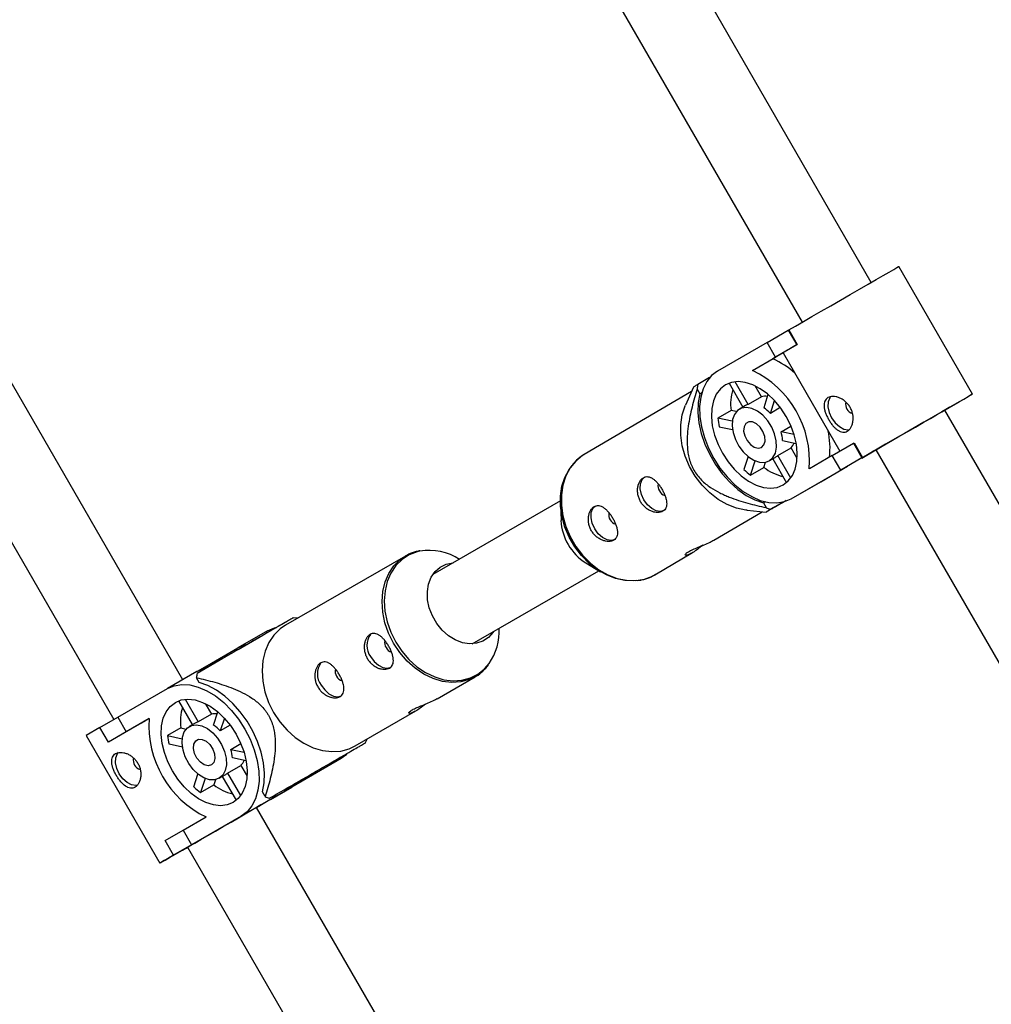
# Model space of a CAD drawing. Units: millimetres. Extents: x -3357 to 3407, y -3430 to 3227.
# Drawn here: x -1638 to -1443, y -1058 to -860 of the extents above; entities that cross this region are included whole.
import ezdxf

# ---------------------------------------------------------------- set-up
doc = ezdxf.new("R2010")
doc.units = ezdxf.units.MM

msp = doc.modelspace()

# ---------------------------------------------------------------- linework, layer by layer
at = {"color": 7, "linetype": 'Continuous', "lineweight": 25}
for p, q in [((-1467.12, -912.91), (-1511.53, -835.98)), ((-1525.39, -843.98), (-1480.98, -920.91)), ((-1605.33, -992.71), (-1679.8, -863.69)), ((-1693.68, -871.64), (-1619.19, -1000.71)), ((-1446.78, -935.35), (-1461.58, -909.72)), ((-1488.05, -924.99), (-1483.77, -922.52)), ((-1483.77, -922.52), (-1483.67, -922.47)), ((-1483.77, -922.52), (-1482.08, -925.47)), ((-1483.67, -922.47), (-1481.97, -925.41)), ((-1488.05, -924.99), (-1497.99, -930.73)), ((-1486.35, -927.94), (-1488.05, -924.99)), ((-1484.82, -927.06), (-1486.91, -928.26)), ((-1482.08, -925.47), (-1486.35, -927.94)), ((-1484.83, -927.06), (-1473.43, -946.8)), ((-1482.08, -925.47), (-1481.97, -925.41)), ((-1490.95, -930.59), (-1486.35, -927.94)), ((-1490.95, -930.59), (-1486.91, -928.26)), ((-1499.57, -932.04), (-1501.97, -933.42)), ((-1495.68, -933.17), (-1492.91, -937.96)), ((-1491.83, -937.42), (-1494.45, -932.88)), ((-1503.2, -934.83), (-1524.77, -947.5)), ((-1502.81, -933.93), (-1504.42, -937.58)), ((-1502.09, -934.33), (-1501.54, -935.27)), ((-1501.54, -935.27), (-1501.15, -935.05)), ((-1489.15, -935.88), (-1490.4, -933.72)), ((-1489.15, -935.88), (-1491.83, -937.42)), ((-1487.86, -935.41), (-1488.72, -938.1)), ((-1487.37, -939.22), (-1486.55, -936.66)), ((-1452.33, -938.55), (-1449.53, -936.94)), ((-1449.63, -937), (-1449.53, -936.94)), ((-1449.53, -936.94), (-1449.53, -936.94)), ((-1495.27, -938.63), (-1497.95, -940.17)), ((-1494.21, -938.86), (-1495.27, -938.63)), ((-1492.39, -937.66), (-1493.59, -938.35)), ((-1485.38, -938.07), (-1487.37, -939.22)), ((-1407.92, -1015.48), (-1452.33, -938.55)), ((-1495.02, -940.8), (-1497.95, -940.17)), ((-1497.65, -941.9), (-1494.98, -942.48)), ((-1485.23, -942.92), (-1483.24, -941.78)), ((-1482.61, -943.49), (-1485.23, -942.92)), ((-1484.93, -944.65), (-1482.18, -945.25)), ((-1485.9, -947.68), (-1483.23, -946.14)), ((-1481.99, -948.3), (-1483.23, -946.14)), ((-1474.95, -947.68), (-1470.68, -945.22)), ((-1466.18, -946.55), (-1471.91, -949.85)), ((-1470.68, -945.22), (-1470.58, -945.16)), ((-1470.68, -945.22), (-1468.98, -948.16)), ((-1470.58, -945.16), (-1468.88, -948.1)), ((-1469.03, -948.19), (-1466.18, -946.55)), ((-1469.03, -948.19), (-1466.18, -946.55)), ((-1466.19, -946.55), (-1421.78, -1023.48)), ((-1491.85, -947.88), (-1492.69, -950.49)), ((-1491.34, -951.61), (-1490.43, -948.75)), ((-1488.67, -950.07), (-1488.34, -949.03)), ((-1487.59, -948.75), (-1486.39, -948.05)), ((-1486.91, -948.35), (-1484.15, -953.15)), ((-1483.28, -952.23), (-1485.9, -947.68)), ((-1474.95, -947.68), (-1479.55, -950.34)), ((-1473.25, -950.63), (-1474.95, -947.68)), ((-1468.98, -948.16), (-1473.25, -950.63)), ((-1469.03, -948.19), (-1469.14, -948.25)), ((-1468.98, -948.16), (-1468.88, -948.1)), ((-1491.34, -951.61), (-1488.67, -950.07)), ((-1483.19, -956.37), (-1473.25, -950.63)), ((-1477.25, -952.94), (-1471.91, -949.85)), ((-1483.19, -956.37), (-1477.25, -952.94)), ((-1529.54, -956.8), (-1555.16, -971.59)), ((-1488.38, -956.98), (-1488.78, -957.21)), ((-1529.53, -957.33), (-1529.41, -960.74)), ((-1498.75, -964.69), (-1489.02, -958.97)), ((-1492.01, -958.69), (-1488.2, -959.05)), ((-1488.78, -957.21), (-1488.24, -958.15)), ((-1487.39, -958.49), (-1484.83, -957.02)), ((-1560.66, -967.87), (-1584.74, -981.75)), ((-1510.58, -971.64), (-1503, -967.19)), ((-1547.25, -985.5), (-1521.82, -970.82)), ((-1524.4, -969.26), (-1521.48, -971.03)), ((-1582.32, -980.36), (-1583.21, -980.27)), ((-1589.26, -983.78), (-1584.06, -980.78)), ((-1588.32, -982.89), (-1594.27, -986.32)), ((-1594.22, -986.64), (-1589.26, -983.78)), ((-1594.22, -986.64), (-1600.7, -990.38)), ((-1599.61, -989.4), (-1594.27, -986.32)), ((-1602.47, -991.4), (-1597.27, -988.4)), ((-1597.27, -988.4), (-1600.7, -990.38)), ((-1602.38, -991), (-1599.61, -989.4)), ((-1599.46, -989.66), (-1599.61, -989.4)), ((-1602.49, -991.06), (-1608.43, -994.5)), ((-1602.05, -993.25), (-1602.59, -992.31)), ((-1554.29, -996.52), (-1546.67, -992.12)), ((-1546.67, -992.12), (-1546.84, -992.22)), ((-1618.38, -1000.24), (-1608.43, -994.5)), ((-1603.36, -1001.73), (-1606.12, -996.93)), ((-1604.89, -996.64), (-1602.27, -1001.19)), ((-1600.85, -997.48), (-1599.6, -999.64)), ((-1621.98, -1002.32), (-1618.38, -1000.24)), ((-1618.38, -1000.24), (-1616.68, -1003.18)), ((-1599.6, -999.64), (-1602.27, -1001.19)), ((-1599.16, -1001.86), (-1598.3, -999.18)), ((-1596.99, -1000.43), (-1597.81, -1002.98)), ((-1570.76, -1006.01), (-1558.55, -998.97)), ((-1621.98, -1002.32), (-1624.73, -1003.91)), ((-1620.28, -1005.26), (-1621.98, -1002.32)), ((-1612.07, -1000.52), (-1616.68, -1003.18)), ((-1605.72, -1002.39), (-1608.39, -1003.94)), ((-1605.72, -1002.39), (-1604.65, -1002.62)), ((-1602.83, -1001.42), (-1604.03, -1002.12)), ((-1595.82, -1001.83), (-1597.81, -1002.98)), ((-1624.73, -1003.91), (-1609.93, -1029.54)), ((-1616.68, -1003.18), (-1620.28, -1005.26)), ((-1608.39, -1003.94), (-1605.46, -1004.57)), ((-1620.18, -1005.2), (-1620.28, -1005.26)), ((-1605.42, -1006.24), (-1608.09, -1005.66)), ((-1595.67, -1006.69), (-1593.68, -1005.54)), ((-1568.71, -1005.44), (-1568.34, -1004.62)), ((-1595.67, -1006.69), (-1593.05, -1007.26)), ((-1572.41, -1007.7), (-1573.53, -1008.53)), ((-1596.35, -1011.45), (-1593.68, -1009.91)), ((-1592.62, -1009.01), (-1595.38, -1008.42)), ((-1593.68, -1009.91), (-1592.43, -1012.07)), ((-1573.53, -1008.53), (-1583.47, -1014.27)), ((-1573.53, -1008.53), (-1579.47, -1011.96)), ((-1603.13, -1014.25), (-1602.3, -1011.65)), ((-1598.04, -1012.51), (-1596.83, -1011.82)), ((-1594.59, -1016.91), (-1597.36, -1012.12)), ((-1596.35, -1011.45), (-1593.73, -1015.99)), ((-1579.47, -1011.96), (-1584.81, -1015.04)), ((-1579.47, -1011.96), (-1578.47, -1011.23)), ((-1600.87, -1012.52), (-1601.79, -1015.37)), ((-1601.79, -1015.37), (-1599.12, -1013.83)), ((-1598.78, -1012.79), (-1599.12, -1013.83)), ((-1587.74, -1016.73), (-1583.47, -1014.27)), ((-1593.03, -1019.78), (-1584.81, -1015.04)), ((-1588.82, -1016.17), (-1589.37, -1015.23)), ((-1587.69, -1016.7), (-1586.68, -1015.97)), ((-1584.81, -1015.04), (-1584.96, -1014.78)), ((-1587.69, -1016.7), (-1593.64, -1020.13)), ((-1587.69, -1016.7), (-1593.03, -1019.78)), ((-1587.74, -1016.73), (-1587.84, -1016.79)), ((-1605.28, -1022.93), (-1600.68, -1020.27)), ((-1593.64, -1020.13), (-1603.58, -1025.87)), ((-1516.05, -1147.39), (-1590.53, -1018.34)), ((-1608.88, -1025.01), (-1605.28, -1022.93)), ((-1605.28, -1022.93), (-1603.58, -1025.87)), ((-1607.18, -1027.95), (-1608.88, -1025.01)), ((-1603.58, -1025.87), (-1607.18, -1027.95)), ((-1607.08, -1027.9), (-1607.18, -1027.95)), ((-1604.39, -1026.34), (-1529.93, -1155.35))]:
    msp.add_line(p, q, dxfattribs=at)
at = {"color": 7, "linetype": 'Continuous', "lineweight": 25, "flags": 128}
for points in [[(-1483.67, -922.47), (-1482.31, -921.68), (-1480.75, -920.78), (-1479.02, -919.78), (-1477.17, -918.71), (-1475.25, -917.6), (-1473.29, -916.47), (-1471.35, -915.35), (-1469.48, -914.27), (-1467.72, -913.26), (-1466.12, -912.33), (-1464.71, -911.52), (-1463.53, -910.84), (-1462.61, -910.31), (-1461.98, -909.94), (-1461.64, -909.75), (-1461.58, -909.72)], [(-1481.97, -925.41), (-1482.8, -925.89), (-1483.5, -926.29), (-1484.05, -926.61), (-1484.46, -926.85), (-1484.72, -927), (-1484.82, -927.06), (-1484.83, -927.06)], [(-1497.99, -930.73), (-1499.17, -931.63), (-1500.15, -932.81), (-1500.89, -934.27), (-1501.37, -935.95), (-1501.59, -937.81), (-1501.54, -939.82), (-1501.22, -941.93), (-1500.63, -944.07), (-1499.8, -946.19), (-1498.75, -948.26), (-1497.49, -950.21), (-1496.06, -951.99), (-1494.5, -953.56), (-1492.84, -954.89), (-1491.13, -955.94), (-1489.4, -956.69), (-1487.7, -957.11), (-1486.08, -957.19), (-1484.56, -956.95), (-1483.19, -956.37)], [(-1484.79, -953.6), (-1483.77, -952.8), (-1482.96, -951.73), (-1482.37, -950.4), (-1482.04, -948.87), (-1481.97, -947.18), (-1482.16, -945.38), (-1482.6, -943.52), (-1483.29, -941.66), (-1484.2, -939.86), (-1485.3, -938.17), (-1486.57, -936.64), (-1487.96, -935.33), (-1489.42, -934.26), (-1490.92, -933.48), (-1492.42, -933), (-1493.85, -932.85), (-1495.19, -933.01), (-1496.39, -933.5), (-1497.41, -934.3), (-1498.23, -935.37), (-1498.81, -936.69), (-1499.14, -938.23), (-1499.22, -939.92), (-1499.03, -941.72), (-1498.58, -943.58), (-1497.89, -945.44), (-1496.98, -947.24), (-1495.88, -948.93), (-1494.62, -950.45), (-1493.23, -951.77), (-1491.76, -952.83), (-1490.26, -953.62), (-1488.77, -954.09), (-1487.33, -954.25), (-1485.99, -954.08), (-1484.79, -953.6)], [(-1501.54, -935.27), (-1501.86, -937.07), (-1501.92, -939.03), (-1501.71, -941.1), (-1501.24, -943.23), (-1500.52, -945.38), (-1499.56, -947.48), (-1498.39, -949.49), (-1497.04, -951.36), (-1495.54, -953.04), (-1493.92, -954.5), (-1492.23, -955.7), (-1490.5, -956.61), (-1488.78, -957.21)], [(-1475.28, -935.84), (-1475.46, -936.07), (-1475.78, -936.9), (-1475.83, -937.92), (-1475.59, -939.04), (-1475.09, -940.14), (-1474.38, -941.13), (-1473.53, -941.89), (-1472.63, -942.36), (-1471.75, -942.5), (-1471.52, -942.47)], [(-1449.63, -937), (-1448.51, -936.35), (-1447.65, -935.85), (-1447.08, -935.52), (-1446.81, -935.36), (-1446.84, -935.38), (-1447.18, -935.58), (-1447.82, -935.95), (-1448.74, -936.48), (-1449.91, -937.16), (-1451.32, -937.97), (-1452.92, -938.89), (-1454.68, -939.91), (-1456.55, -940.99), (-1458.49, -942.11), (-1460.45, -943.24), (-1462.38, -944.35), (-1464.23, -945.42), (-1465.95, -946.41), (-1467.52, -947.32), (-1468.88, -948.1)], [(-1492.01, -958.69), (-1492.29, -958.67), (-1494.17, -958.27), (-1496.04, -957.55), (-1497.85, -956.52), (-1499.55, -955.2), (-1501.1, -953.62), (-1502.46, -951.84), (-1503.59, -949.89), (-1504.47, -947.83), (-1505.07, -945.71), (-1505.37, -943.58), (-1505.37, -941.5), (-1505.07, -939.52), (-1504.47, -937.7), (-1504.42, -937.58)], [(-1487.59, -948.75), (-1486.86, -948.11), (-1486.37, -947.18), (-1486.14, -946.03), (-1486.19, -944.72), (-1486.52, -943.34), (-1487.1, -941.97), (-1487.91, -940.7), (-1488.88, -939.61), (-1489.96, -938.77), (-1491.07, -938.22), (-1492.16, -938.01), (-1493.15, -938.15), (-1493.98, -938.63), (-1494.6, -939.42), (-1494.96, -940.47), (-1495.05, -941.71), (-1494.86, -943.06), (-1494.4, -944.45), (-1493.7, -945.78), (-1492.81, -946.97), (-1491.78, -947.95), (-1490.67, -948.64), (-1489.56, -949.02), (-1488.51, -949.06), (-1487.59, -948.75)], [(-1465.27, -946.02), (-1464.15, -945.37), (-1462.83, -944.61), (-1461.36, -943.76), (-1459.8, -942.87), (-1458.23, -941.96), (-1456.69, -941.07), (-1455.26, -940.24), (-1454, -939.51), (-1452.95, -938.91), (-1452.16, -938.45), (-1451.65, -938.16), (-1451.46, -938.05), (-1451.59, -938.13), (-1452.03, -938.38), (-1452.33, -938.55)], [(-1489.14, -946.06), (-1488.66, -945.56), (-1488.44, -944.78), (-1488.52, -943.84), (-1488.87, -942.86), (-1489.45, -941.97), (-1490.19, -941.3), (-1490.98, -940.93), (-1491.72, -940.91), (-1492.31, -941.25), (-1492.67, -941.9), (-1492.74, -942.77), (-1492.53, -943.75), (-1492.05, -944.7), (-1491.38, -945.49), (-1490.6, -946.03), (-1489.82, -946.22), (-1489.14, -946.06)], [(-1466.18, -946.55), (-1466.65, -946.82), (-1466.99, -947.02), (-1467.03, -947.03), (-1466.74, -946.87), (-1466.14, -946.53), (-1465.27, -946.02)], [(-1514.2, -972.77), (-1514.76, -972.82), (-1516.58, -972.77), (-1518.44, -972.39), (-1520.29, -971.67), (-1522.07, -970.65), (-1523.75, -969.35), (-1525.29, -967.79), (-1526.63, -966.03), (-1527.75, -964.11), (-1528.61, -962.07), (-1529.2, -959.97), (-1529.5, -957.87), (-1529.5, -955.82), (-1529.21, -953.87), (-1528.62, -952.07), (-1527.75, -950.47), (-1527.14, -949.66)], [(-1508.67, -958.71), (-1509.41, -958.93), (-1510.29, -958.8), (-1511.2, -958.33), (-1512.05, -957.57), (-1512.76, -956.59), (-1513.26, -955.49), (-1513.5, -954.37), (-1513.46, -953.35), (-1513.14, -952.52), (-1512.58, -951.96), (-1512.57, -951.96)], [(-1518.54, -964.52), (-1519.29, -964.73), (-1520.16, -964.61), (-1521.07, -964.14), (-1521.92, -963.38), (-1522.63, -962.4), (-1523.13, -961.29), (-1523.37, -960.17), (-1523.33, -959.15), (-1523.02, -958.32), (-1522.45, -957.77), (-1522.44, -957.76)], [(-1542.95, -983.02), (-1543.06, -983.19), (-1543.97, -984.22), (-1545.08, -984.96), (-1546.37, -985.4), (-1547.76, -985.5), (-1549.2, -985.28), (-1550.65, -984.72), (-1552.02, -983.87), (-1553.28, -982.75), (-1554.37, -981.41), (-1555.24, -979.9), (-1555.85, -978.29), (-1556.2, -976.64), (-1556.24, -975.02), (-1556, -973.49), (-1555.47, -972.13), (-1554.69, -970.97), (-1553.67, -970.08), (-1552.46, -969.49), (-1551.12, -969.22), (-1551.04, -969.21)], [(-1584.74, -981.75), (-1585.82, -982.5), (-1587.07, -983.74), (-1588.08, -985.24), (-1588.82, -986.97), (-1589.28, -988.88), (-1589.43, -990.91), (-1589.28, -993.03), (-1588.84, -995.16), (-1588.11, -997.27), (-1587.1, -999.28)], [(-1588.32, -982.89), (-1586.96, -982.31), (-1586.53, -982.21)], [(-1592.48, -985.64), (-1592.9, -985.74), (-1594.27, -986.32)], [(-1567.64, -988.06), (-1566.93, -989.04), (-1566.08, -989.81), (-1565.18, -990.28), (-1564.3, -990.41), (-1563.54, -990.2), (-1563.54, -990.19)], [(-1600.7, -990.38), (-1601.12, -990.49), (-1602.49, -991.06)], [(-1608.43, -994.5), (-1607.07, -993.92), (-1605.55, -993.67), (-1603.93, -993.76), (-1602.23, -994.18), (-1600.5, -994.92), (-1598.79, -995.97), (-1597.13, -997.3), (-1595.57, -998.87), (-1594.14, -1000.66), (-1592.88, -1002.61), (-1591.82, -1004.67), (-1590.99, -1006.8), (-1590.41, -1008.94), (-1590.09, -1011.04), (-1590.04, -1013.05), (-1590.26, -1014.92), (-1590.74, -1016.6), (-1591.48, -1018.05), (-1592.45, -1019.24), (-1593.64, -1020.13)], [(-1589.37, -1015.23), (-1589.03, -1013.44), (-1588.97, -1011.48), (-1589.17, -1009.41), (-1589.63, -1007.28), (-1590.34, -1005.14), (-1591.29, -1003.04), (-1592.45, -1001.02), (-1593.8, -999.15), (-1595.3, -997.46), (-1596.91, -995.99), (-1598.6, -994.78), (-1600.33, -993.86), (-1602.05, -993.25)], [(-1577.56, -993.78), (-1576.85, -994.76), (-1576.01, -995.53), (-1575.1, -996), (-1574.22, -996.13), (-1573.46, -995.92), (-1573.46, -995.92)], [(-1595.24, -1017.36), (-1596.44, -1017.85), (-1597.77, -1018.02), (-1599.21, -1017.86), (-1600.7, -1017.38), (-1602.21, -1016.6), (-1603.67, -1015.53), (-1605.06, -1014.22), (-1606.32, -1012.69), (-1607.43, -1011), (-1608.34, -1009.2), (-1609.03, -1007.35), (-1609.47, -1005.49), (-1609.66, -1003.68), (-1609.59, -1001.99), (-1609.25, -1000.46), (-1608.67, -999.14), (-1607.86, -998.06), (-1606.83, -997.27), (-1605.64, -996.78), (-1604.3, -996.61), (-1602.86, -996.77), (-1601.37, -997.25), (-1599.87, -998.03), (-1598.4, -999.09), (-1597.01, -1000.41), (-1595.75, -1001.93), (-1594.64, -1003.62), (-1593.73, -1005.42), (-1593.05, -1007.28), (-1592.6, -1009.14), (-1592.41, -1010.94), (-1592.48, -1012.64), (-1592.82, -1014.17), (-1593.4, -1015.49), (-1594.22, -1016.57), (-1595.24, -1017.36)], [(-1587.1, -999.28), (-1585.86, -1001.16), (-1584.41, -1002.84), (-1582.78, -1004.3), (-1581.03, -1005.48), (-1579.18, -1006.37), (-1577.31, -1006.93), (-1575.44, -1007.15), (-1573.63, -1007.03), (-1571.93, -1006.57), (-1570.76, -1006.01)], [(-1612.07, -1000.52), (-1613.15, -1001.15), (-1614.5, -1001.92), (-1615.8, -1002.67), (-1617.03, -1003.38), (-1618.18, -1004.05), (-1619.24, -1004.66), (-1620.18, -1005.2)], [(-1598.04, -1012.51), (-1598.95, -1012.82), (-1600, -1012.79), (-1601.11, -1012.41), (-1602.22, -1011.71), (-1603.25, -1010.74), (-1604.15, -1009.55), (-1604.85, -1008.22), (-1605.3, -1006.83), (-1605.5, -1005.47), (-1605.41, -1004.23), (-1605.04, -1003.19), (-1604.43, -1002.4), (-1603.6, -1001.92), (-1602.61, -1001.78), (-1601.52, -1001.99), (-1600.4, -1002.53), (-1599.32, -1003.37), (-1598.35, -1004.47), (-1597.55, -1005.74), (-1596.96, -1007.1), (-1596.64, -1008.49), (-1596.59, -1009.8), (-1596.81, -1010.95), (-1597.31, -1011.87), (-1598.04, -1012.51)], [(-1599.59, -1009.83), (-1600.26, -1009.99), (-1601.04, -1009.79), (-1601.82, -1009.26), (-1602.49, -1008.46), (-1602.97, -1007.51), (-1603.18, -1006.54), (-1603.11, -1005.66), (-1602.75, -1005.01), (-1602.17, -1004.68), (-1601.43, -1004.69), (-1600.63, -1005.06), (-1599.9, -1005.74), (-1599.31, -1006.63), (-1598.96, -1007.61), (-1598.89, -1008.55), (-1599.11, -1009.32), (-1599.59, -1009.83)], [(-1614.43, -1013.93), (-1614.76, -1013.98), (-1615.63, -1013.84), (-1616.54, -1013.37), (-1617.39, -1012.6), (-1618.1, -1011.62), (-1618.59, -1010.52), (-1618.83, -1009.4), (-1618.79, -1008.38), (-1618.47, -1007.55), (-1618.26, -1007.29)], [(-1604.39, -1026.34), (-1604.56, -1026.44), (-1605.07, -1026.73), (-1605.26, -1026.84), (-1605.13, -1026.77), (-1604.69, -1026.51), (-1603.95, -1026.09), (-1602.94, -1025.51), (-1601.72, -1024.8), (-1600.31, -1023.99), (-1598.8, -1023.11), (-1597.22, -1022.2), (-1595.66, -1021.3), (-1594.17, -1020.44), (-1592.81, -1019.66), (-1591.65, -1018.99), (-1590.72, -1018.45), (-1590.07, -1018.08), (-1589.73, -1017.88), (-1589.69, -1017.86), (-1589.98, -1018.03), (-1590.53, -1018.34)], [(-1590.53, -1018.35), (-1589.2, -1017.58), (-1587.84, -1016.79)], [(-1607.08, -1027.9), (-1608.21, -1028.54), (-1609.07, -1029.04), (-1609.64, -1029.37), (-1609.91, -1029.53), (-1609.88, -1029.51), (-1609.54, -1029.31), (-1608.9, -1028.95), (-1607.98, -1028.42), (-1606.81, -1027.74), (-1605.4, -1026.93), (-1604.39, -1026.34)]]:
    msp.add_lwpolyline(points, dxfattribs=at)
at = {"color": 8, "linetype": 'Continuous', "lineweight": 25, "flags": 128}
for points in [[(-1524.77, -947.5), (-1525.08, -947.7), (-1526.44, -948.8), (-1527.57, -950.17), (-1528.44, -951.79), (-1529.04, -953.61), (-1529.34, -955.59), (-1529.34, -957.67), (-1529.04, -959.8), (-1528.44, -961.92), (-1527.56, -963.98), (-1526.43, -965.93), (-1525.07, -967.71), (-1523.52, -969.28), (-1521.82, -970.61), (-1520.01, -971.64), (-1518.14, -972.36), (-1516.25, -972.75), (-1514.41, -972.8), (-1512.65, -972.51), (-1511.02, -971.88), (-1510.58, -971.64)], [(-1557.73, -966.88), (-1558.28, -967.01), (-1559.89, -967.63), (-1561.33, -968.57), (-1562.56, -969.79), (-1563.56, -971.28), (-1564.29, -972.99), (-1564.74, -974.87), (-1564.89, -976.88), (-1564.75, -978.97), (-1564.31, -981.08), (-1563.58, -983.16), (-1562.6, -985.15)], [(-1563.02, -985.39), (-1564.02, -983.38), (-1564.75, -981.27), (-1565.2, -979.14), (-1565.34, -977.03), (-1565.19, -974.99), (-1564.74, -973.08), (-1563.99, -971.35), (-1562.99, -969.85), (-1561.74, -968.61), (-1560.7, -967.89)], [(-1546.84, -992.22), (-1547.85, -992.68), (-1549.55, -993.14), (-1551.35, -993.26), (-1553.22, -993.04), (-1555.1, -992.48), (-1556.94, -991.6), (-1558.7, -990.41), (-1560.32, -988.96), (-1561.77, -987.27), (-1563.02, -985.39)], [(-1562.6, -985.15), (-1561.37, -987), (-1559.93, -988.67), (-1558.33, -990.1), (-1556.59, -991.28), (-1554.77, -992.15), (-1552.92, -992.7), (-1551.07, -992.92), (-1549.29, -992.81), (-1547.61, -992.35), (-1546.08, -991.57), (-1544.74, -990.49), (-1543.86, -989.47)]]:
    msp.add_lwpolyline(points, dxfattribs=at)
at = {"color": 7, "linetype": 'Continuous', "lineweight": 25}
for centre, radius, start, end in [((-1493.2, -942.78), 15.82, 47.2056, 66.5611), ((-1499.8, -948.86), 20.3, 355.8312, 64.1547), ((-1483.81, -936.29), 18.38, 171.0316, 173.882), ((-1485.37, -937.33), 9.99, 163.2659, 187.4513), ((-1488.38, -938.76), 2.98, 82.3446, 105.1035), ((-1470.31, -937.38), 1.97, 167.755, 252.6042), ((-1491.16, -939.8), 2.47, 105.7783, 119.9368), ((-1492.73, -944.28), 7.38, 43.3426, 56.9895), ((-1483.73, -938.6), 14.3, 186.3085, 193.3346), ((-1492.3, -945.04), 7.38, 2.9992, 16.6439), ((-1490.87, -946.18), 15.47, 353.2053, 13.0056), ((-1485.34, -944.03), 2.98, 314.8967, 337.6675), ((-1487.63, -945.92), 2.47, 300.0331, 314.2279), ((-1482.87, -940.09), 14.3, 226.6524, 233.6797), ((-1482.67, -942.29), 9.83, 232.3376, 256.9261), ((-1508.14, -953.8), 1.82, 167.0133, 213.2701), ((-1508.05, -953.97), 1.81, 207.0578, 252.9509), ((-1480.79, -941.16), 18.55, 246.3359, 249.1686), ((-1519, -960.26), 10.43, 182.6251, 210.5754), ((-1518.02, -959.6), 1.82, 167.0133, 213.2701), ((-1517.93, -959.77), 1.81, 207.0578, 252.9509), ((-1555.88, -977.79), 11.06, 56.4542, 99.6511), ((-1519.01, -960.48), 10.31, 209.575, 238.4442), ((-1553.22, -982.94), 11.41, 325.0726, 3.008), ((-1564.73, -985.81), 3.67, 143.1101, 217.729), ((-1563.03, -985.28), 1.8, 166.4618, 213.1478), ((-1562.93, -985.46), 1.8, 206.7739, 253.8681), ((-1574.66, -991.53), 3.67, 143.1101, 217.729), ((-1572.95, -991), 1.8, 166.4618, 213.1478), ((-1584.23, -994.32), 18.47, 170.9148, 173.756), ((-1572.85, -991.18), 1.8, 206.7739, 253.8681), ((-1595.98, -1001.08), 9.83, 163.0672, 187.65), ((-1598.82, -1002.52), 2.98, 82.3446, 105.1035), ((-1591.83, -1002), 20.3, 175.8316, 244.1543), ((-1601.6, -1003.56), 2.47, 105.7783, 119.9368), ((-1603.18, -1008.05), 7.38, 43.3426, 56.9895), ((-1594.17, -1002.36), 14.3, 186.3085, 193.3346), ((-1602.74, -1008.8), 7.38, 2.9992, 16.6439), ((-1613.32, -1008.87), 1.97, 167.1385, 253.117), ((-1595.78, -1007.79), 2.98, 314.8967, 337.6675), ((-1598.07, -1009.68), 2.46, 300.0237, 314.2374), ((-1593.32, -1003.85), 14.3, 226.6524, 233.6797), ((-1593.04, -1005.91), 9.98, 232.5364, 256.7273), ((-1581.38, -999.28), 18.46, 246.2096, 249.0515)]:
    msp.add_arc(centre, radius, start, end, dxfattribs=at)
for points, knots in [([(-1502.09, -934.33), (-1502.46, -935.52), (-1502.8, -936.73), (-1503.26, -938.59), (-1503.4, -939.22), (-1503.66, -940.5), (-1503.77, -941.15), (-1503.96, -942.49), (-1504.03, -943.17), (-1504.1, -944.57), (-1504.1, -945.28), (-1504.02, -946.39), (-1503.98, -946.76), (-1503.86, -947.52), (-1503.78, -947.92), (-1503.57, -948.7), (-1503.44, -949.09), (-1503.21, -949.68), (-1503.12, -949.87), (-1502.94, -950.25), (-1502.84, -950.44), (-1502.52, -950.99), (-1502.29, -951.34), (-1501.77, -952.01), (-1501.49, -952.32), (-1500.92, -952.89), (-1500.63, -953.16), (-1500.02, -953.65), (-1499.71, -953.88), (-1498.78, -954.5), (-1498.16, -954.86), (-1497.21, -955.33), (-1496.89, -955.48), (-1496.26, -955.76), (-1495.95, -955.89), (-1495.01, -956.27), (-1494.39, -956.49), (-1493.15, -956.89), (-1492.53, -957.08), (-1490.68, -957.6), (-1489.46, -957.89), (-1488.24, -958.15)], [0, 0, 0, 0, 0.125, 0.125, 0.1875, 0.1875, 0.25, 0.25, 0.3125, 0.3125, 0.375, 0.375, 0.40625, 0.40625, 0.4375, 0.4375, 0.46875, 0.46875, 0.484375, 0.484375, 0.5, 0.5, 0.53125, 0.53125, 0.5625, 0.5625, 0.59375, 0.59375, 0.625, 0.625, 0.6875, 0.6875, 0.71875, 0.71875, 0.75, 0.75, 0.8125, 0.8125, 0.875, 0.875, 1, 1, 1, 1]), ([(-1501.97, -933.42), (-1502.21, -933.58), (-1502.67, -933.86), (-1502.74, -933.92), (-1502.78, -933.94)], [0, 0, 0, 0, 0.544777, 1, 1, 1, 1]), ([(-1475.83, -936.06), (-1475.68, -935.98), (-1475.53, -935.92), (-1475.18, -935.84), (-1474.99, -935.82), (-1474.6, -935.82), (-1474.4, -935.84), (-1473.98, -935.92), (-1473.77, -935.99), (-1473.35, -936.16), (-1473.14, -936.26), (-1472.72, -936.51), (-1472.52, -936.66), (-1472.15, -936.98), (-1471.97, -937.17), (-1471.64, -937.56), (-1471.5, -937.77), (-1471.24, -938.21), (-1471.13, -938.45), (-1470.95, -938.92), (-1470.89, -939.17), (-1470.74, -939.91), (-1470.73, -940.39), (-1470.83, -941.08), (-1470.88, -941.29), (-1471.02, -941.69), (-1471.1, -941.88), (-1471.3, -942.22), (-1471.41, -942.37), (-1471.65, -942.63), (-1471.79, -942.74), (-1472.07, -942.9), (-1472.22, -942.96), (-1472.53, -943.02), (-1472.69, -943.03), (-1473.01, -942.99), (-1473.18, -942.94), (-1473.51, -942.81), (-1473.67, -942.72), (-1474, -942.49), (-1474.17, -942.36), (-1474.49, -942.06), (-1474.65, -941.89), (-1474.96, -941.52), (-1475.11, -941.33), (-1475.4, -940.92), (-1475.54, -940.7), (-1475.79, -940.25), (-1475.91, -940.03), (-1476.13, -939.57), (-1476.22, -939.34), (-1476.38, -938.89), (-1476.45, -938.67), (-1476.55, -938.24), (-1476.58, -938.03), (-1476.61, -937.63), (-1476.61, -937.44), (-1476.56, -937.08), (-1476.51, -936.92), (-1476.39, -936.62), (-1476.3, -936.48), (-1476.09, -936.25), (-1475.97, -936.15), (-1475.83, -936.06)], [0, 0, 0, 0, 0.03125, 0.03125, 0.0625, 0.0625, 0.09375, 0.09375, 0.125, 0.125, 0.15625, 0.15625, 0.1875, 0.1875, 0.21875, 0.21875, 0.25, 0.25, 0.28125, 0.28125, 0.3125, 0.3125, 0.375, 0.375, 0.40625, 0.40625, 0.4375, 0.4375, 0.46875, 0.46875, 0.5, 0.5, 0.53125, 0.53125, 0.5625, 0.5625, 0.59375, 0.59375, 0.625, 0.625, 0.65625, 0.65625, 0.6875, 0.6875, 0.71875, 0.71875, 0.75, 0.75, 0.78125, 0.78125, 0.8125, 0.8125, 0.84375, 0.84375, 0.875, 0.875, 0.90625, 0.90625, 0.9375, 0.9375, 0.96875, 0.96875, 1, 1, 1, 1]), ([(-1524.73, -947.51), (-1524.8, -947.54), (-1525.37, -947.82), (-1526.19, -948.48), (-1526.82, -949.21), (-1527.08, -949.52)], [0, 0, 0, 0, 0.07782, 0.615141, 1, 1, 1, 1]), ([(-1513.42, -956.98), (-1513.29, -957.2), (-1513.15, -957.41), (-1512.82, -957.8), (-1512.64, -957.98), (-1512.26, -958.31), (-1512.07, -958.45), (-1511.65, -958.7), (-1511.44, -958.8), (-1511.02, -958.97), (-1510.8, -959.03), (-1510.38, -959.12), (-1510.18, -959.14), (-1509.79, -959.13), (-1509.6, -959.11), (-1509.25, -959.02), (-1509.1, -958.96), (-1508.82, -958.8), (-1508.69, -958.69), (-1508.49, -958.46), (-1508.4, -958.32), (-1508.28, -958.02), (-1508.23, -957.85), (-1508.19, -957.5), (-1508.19, -957.31), (-1508.22, -956.91), (-1508.25, -956.7), (-1508.35, -956.27), (-1508.42, -956.05), (-1508.58, -955.6), (-1508.68, -955.37), (-1508.9, -954.91), (-1509.02, -954.68), (-1509.27, -954.24), (-1509.41, -954.03), (-1509.7, -953.61), (-1509.85, -953.42), (-1510.16, -953.05), (-1510.32, -952.88), (-1510.65, -952.58), (-1510.81, -952.45), (-1511.14, -952.23), (-1511.31, -952.14), (-1511.63, -952.01), (-1511.8, -951.96), (-1512.12, -951.92), (-1512.28, -951.93), (-1512.58, -951.99), (-1512.73, -952.05), (-1513.02, -952.22), (-1513.15, -952.32), (-1513.39, -952.58), (-1513.5, -952.74), (-1513.7, -953.08), (-1513.78, -953.26), (-1513.92, -953.67), (-1513.97, -953.89), (-1514.03, -954.34), (-1514.05, -954.58), (-1514.03, -955.06), (-1514.01, -955.31), (-1513.91, -955.8), (-1513.84, -956.04), (-1513.66, -956.52), (-1513.55, -956.75), (-1513.42, -956.98)], [0, 0, 0, 0, 0.03125, 0.03125, 0.0625, 0.0625, 0.09375, 0.09375, 0.125, 0.125, 0.15625, 0.15625, 0.1875, 0.1875, 0.21875, 0.21875, 0.25, 0.25, 0.28125, 0.28125, 0.3125, 0.3125, 0.34375, 0.34375, 0.375, 0.375, 0.40625, 0.40625, 0.4375, 0.4375, 0.46875, 0.46875, 0.5, 0.5, 0.53125, 0.53125, 0.5625, 0.5625, 0.59375, 0.59375, 0.625, 0.625, 0.65625, 0.65625, 0.6875, 0.6875, 0.71875, 0.71875, 0.75, 0.75, 0.78125, 0.78125, 0.8125, 0.8125, 0.84375, 0.84375, 0.875, 0.875, 0.90625, 0.90625, 0.9375, 0.9375, 0.96875, 0.96875, 1, 1, 1, 1]), ([(-1484.19, -956.73), (-1484.71, -957.03), (-1485.77, -957.64), (-1486.84, -958.26), (-1487.5, -958.64), (-1488.02, -958.93), (-1488.14, -958.99), (-1488.22, -959.03)], [0, 0, 0, 0, 0.187525, 0.382857, 0.535551, 0.693321, 1, 1, 1, 1]), ([(-1523.3, -962.78), (-1523.17, -963.01), (-1523.02, -963.21), (-1522.7, -963.6), (-1522.52, -963.79), (-1522.14, -964.11), (-1521.94, -964.25), (-1521.53, -964.5), (-1521.31, -964.61), (-1520.89, -964.77), (-1520.68, -964.84), (-1520.26, -964.92), (-1520.05, -964.94), (-1519.66, -964.94), (-1519.47, -964.91), (-1519.13, -964.83), (-1518.97, -964.76), (-1518.69, -964.6), (-1518.57, -964.5), (-1518.36, -964.26), (-1518.28, -964.13), (-1518.15, -963.82), (-1518.11, -963.66), (-1518.06, -963.3), (-1518.06, -963.11), (-1518.09, -962.71), (-1518.13, -962.51), (-1518.23, -962.08), (-1518.3, -961.85), (-1518.46, -961.4), (-1518.55, -961.17), (-1518.77, -960.72), (-1518.89, -960.49), (-1519.15, -960.05), (-1519.28, -959.83), (-1519.58, -959.42), (-1519.73, -959.22), (-1520.04, -958.86), (-1520.2, -958.69), (-1520.52, -958.39), (-1520.68, -958.26), (-1521.01, -958.03), (-1521.18, -957.94), (-1521.51, -957.81), (-1521.67, -957.77), (-1521.99, -957.73), (-1522.15, -957.73), (-1522.46, -957.8), (-1522.61, -957.86), (-1522.89, -958.02), (-1523.02, -958.13), (-1523.27, -958.39), (-1523.38, -958.54), (-1523.57, -958.88), (-1523.66, -959.07), (-1523.79, -959.48), (-1523.84, -959.7), (-1523.91, -960.15), (-1523.92, -960.39), (-1523.91, -960.87), (-1523.88, -961.11), (-1523.79, -961.6), (-1523.72, -961.85), (-1523.54, -962.33), (-1523.43, -962.56), (-1523.3, -962.78)], [0, 0, 0, 0, 0.03125, 0.03125, 0.0625, 0.0625, 0.09375, 0.09375, 0.125, 0.125, 0.15625, 0.15625, 0.1875, 0.1875, 0.21875, 0.21875, 0.25, 0.25, 0.28125, 0.28125, 0.3125, 0.3125, 0.34375, 0.34375, 0.375, 0.375, 0.40625, 0.40625, 0.4375, 0.4375, 0.46875, 0.46875, 0.5, 0.5, 0.53125, 0.53125, 0.5625, 0.5625, 0.59375, 0.59375, 0.625, 0.625, 0.65625, 0.65625, 0.6875, 0.6875, 0.71875, 0.71875, 0.75, 0.75, 0.78125, 0.78125, 0.8125, 0.8125, 0.84375, 0.84375, 0.875, 0.875, 0.90625, 0.90625, 0.9375, 0.9375, 0.96875, 0.96875, 1, 1, 1, 1]), ([(-1488.2, -959.01), (-1488.2, -959.01), (-1488.2, -958.99), (-1487.82, -958.76), (-1487.51, -958.57), (-1487.39, -958.49)], [0, 0, 0, 0, 0.305885, 0.743172, 1, 1, 1, 1]), ([(-1503.81, -967), (-1503.54, -966.85), (-1503.01, -966.57), (-1501.86, -966.09), (-1500.64, -965.6), (-1499.52, -965.12), (-1498.99, -964.81), (-1498.76, -964.68)], [0, 0, 0, 0, 0.206199, 0.412199, 0.623295, 0.83803, 1, 1, 1, 1]), ([(-1557.73, -966.84), (-1557.85, -966.85), (-1558.53, -966.92), (-1559.54, -967.27), (-1560.35, -967.73), (-1560.68, -967.92)], [0, 0, 0, 0, 0.107899, 0.641097, 1, 1, 1, 1]), ([(-1500.94, -965.72), (-1501.28, -965.99), (-1501.98, -966.53), (-1502.95, -967.19), (-1503.76, -967.6), (-1504.32, -967.75), (-1504.54, -967.65), (-1504.39, -967.37), (-1504, -967.12), (-1503.81, -967)], [0, 0, 0, 0, 0.144422, 0.292244, 0.435138, 0.576917, 0.722775, 0.87215, 1, 1, 1, 1]), ([(-1513.99, -972.76), (-1513.73, -972.74), (-1512.9, -972.65), (-1511.69, -972.26), (-1510.83, -971.76), (-1510.46, -971.54)], [0, 0, 0, 0, 0.201672, 0.650025, 1, 1, 1, 1]), ([(-1583.22, -980.29), (-1583.2, -980.29), (-1583.14, -980.25), (-1583.35, -980.37), (-1583.9, -980.69), (-1585.03, -981.34), (-1586.66, -982.29), (-1588.63, -983.42), (-1590.65, -984.58), (-1593.63, -986.31), (-1597.61, -988.6), (-1600.84, -990.46), (-1602.47, -991.4)], [0, 0, 0, 0, 0.024876, 0.124269, 0.22661, 0.299929, 0.373775, 0.456678, 0.530199, 0.605413, 0.801343, 1, 1, 1, 1]), ([(-1564.01, -985.96), (-1563.88, -986.19), (-1563.76, -986.41), (-1563.55, -986.87), (-1563.45, -987.1), (-1563.29, -987.55), (-1563.22, -987.77), (-1563.12, -988.2), (-1563.09, -988.41), (-1563.06, -988.81), (-1563.06, -989), (-1563.11, -989.35), (-1563.15, -989.52), (-1563.28, -989.81), (-1563.36, -989.95), (-1563.57, -990.19), (-1563.7, -990.28), (-1563.98, -990.45), (-1564.14, -990.51), (-1564.48, -990.59), (-1564.67, -990.62), (-1565.06, -990.62), (-1565.27, -990.6), (-1565.69, -990.51), (-1565.9, -990.45), (-1566.33, -990.28), (-1566.54, -990.17), (-1566.95, -989.92), (-1567.15, -989.78), (-1567.53, -989.45), (-1567.7, -989.27), (-1568.03, -988.88), (-1568.18, -988.66), (-1568.43, -988.22), (-1568.54, -987.99), (-1568.72, -987.51), (-1568.79, -987.27), (-1568.88, -986.78), (-1568.91, -986.53), (-1568.92, -986.05), (-1568.91, -985.81), (-1568.84, -985.36), (-1568.79, -985.14), (-1568.65, -984.74), (-1568.57, -984.55), (-1568.37, -984.21), (-1568.26, -984.06), (-1568.01, -983.8), (-1567.88, -983.69), (-1567.59, -983.53), (-1567.45, -983.47), (-1567.14, -983.41), (-1566.98, -983.41), (-1566.66, -983.45), (-1566.49, -983.49), (-1566.16, -983.63), (-1566, -983.72), (-1565.67, -983.94), (-1565.5, -984.08), (-1565.18, -984.38), (-1565.02, -984.55), (-1564.71, -984.91), (-1564.56, -985.11), (-1564.27, -985.52), (-1564.14, -985.74), (-1564.01, -985.96)], [0, 0, 0, 0, 0.03125, 0.03125, 0.0625, 0.0625, 0.09375, 0.09375, 0.125, 0.125, 0.15625, 0.15625, 0.1875, 0.1875, 0.21875, 0.21875, 0.25, 0.25, 0.28125, 0.28125, 0.3125, 0.3125, 0.34375, 0.34375, 0.375, 0.375, 0.40625, 0.40625, 0.4375, 0.4375, 0.46875, 0.46875, 0.5, 0.5, 0.53125, 0.53125, 0.5625, 0.5625, 0.59375, 0.59375, 0.625, 0.625, 0.65625, 0.65625, 0.6875, 0.6875, 0.71875, 0.71875, 0.75, 0.75, 0.78125, 0.78125, 0.8125, 0.8125, 0.84375, 0.84375, 0.875, 0.875, 0.90625, 0.90625, 0.9375, 0.9375, 0.96875, 0.96875, 1, 1, 1, 1]), ([(-1573.93, -991.68), (-1573.8, -991.91), (-1573.68, -992.13), (-1573.47, -992.59), (-1573.37, -992.82), (-1573.21, -993.27), (-1573.15, -993.49), (-1573.05, -993.92), (-1573.01, -994.13), (-1572.98, -994.53), (-1572.99, -994.72), (-1573.03, -995.07), (-1573.08, -995.24), (-1573.2, -995.53), (-1573.29, -995.67), (-1573.5, -995.91), (-1573.62, -996.01), (-1573.9, -996.17), (-1574.06, -996.23), (-1574.41, -996.32), (-1574.59, -996.34), (-1574.99, -996.34), (-1575.19, -996.32), (-1575.61, -996.23), (-1575.82, -996.17), (-1576.25, -996), (-1576.46, -995.89), (-1576.87, -995.64), (-1577.07, -995.5), (-1577.45, -995.17), (-1577.63, -994.99), (-1577.95, -994.6), (-1578.1, -994.39), (-1578.36, -993.94), (-1578.47, -993.71), (-1578.64, -993.23), (-1578.71, -992.99), (-1578.81, -992.5), (-1578.83, -992.25), (-1578.84, -991.77), (-1578.83, -991.53), (-1578.76, -991.08), (-1578.71, -990.86), (-1578.57, -990.46), (-1578.49, -990.27), (-1578.29, -989.93), (-1578.18, -989.78), (-1577.94, -989.52), (-1577.8, -989.41), (-1577.52, -989.25), (-1577.37, -989.19), (-1577.06, -989.13), (-1576.9, -989.13), (-1576.58, -989.17), (-1576.42, -989.21), (-1576.08, -989.35), (-1575.92, -989.44), (-1575.59, -989.66), (-1575.43, -989.8), (-1575.1, -990.1), (-1574.95, -990.27), (-1574.64, -990.63), (-1574.48, -990.83), (-1574.2, -991.24), (-1574.06, -991.46), (-1573.93, -991.68)], [0, 0, 0, 0, 0.03125, 0.03125, 0.0625, 0.0625, 0.09375, 0.09375, 0.125, 0.125, 0.15625, 0.15625, 0.1875, 0.1875, 0.21875, 0.21875, 0.25, 0.25, 0.28125, 0.28125, 0.3125, 0.3125, 0.34375, 0.34375, 0.375, 0.375, 0.40625, 0.40625, 0.4375, 0.4375, 0.46875, 0.46875, 0.5, 0.5, 0.53125, 0.53125, 0.5625, 0.5625, 0.59375, 0.59375, 0.625, 0.625, 0.65625, 0.65625, 0.6875, 0.6875, 0.71875, 0.71875, 0.75, 0.75, 0.78125, 0.78125, 0.8125, 0.8125, 0.84375, 0.84375, 0.875, 0.875, 0.90625, 0.90625, 0.9375, 0.9375, 0.96875, 0.96875, 1, 1, 1, 1]), ([(-1546.86, -992.19), (-1546.72, -992.12), (-1546.07, -991.82), (-1545.07, -991.01), (-1544.35, -990.16), (-1543.99, -989.74)], [0, 0, 0, 0, 0.127373, 0.566661, 1, 1, 1, 1]), ([(-1602.59, -992.31), (-1601.38, -992.58), (-1600.16, -992.87), (-1598.32, -993.4), (-1597.7, -993.59), (-1596.47, -994), (-1595.84, -994.22), (-1594.6, -994.73), (-1593.97, -995), (-1592.72, -995.63), (-1592.1, -995.98), (-1591.19, -996.6), (-1590.88, -996.82), (-1590.28, -997.3), (-1589.98, -997.57), (-1589.41, -998.14), (-1589.13, -998.44), (-1588.74, -998.94), (-1588.61, -999.11), (-1588.38, -999.46), (-1588.26, -999.64), (-1587.94, -1000.19), (-1587.75, -1000.57), (-1587.43, -1001.35), (-1587.3, -1001.74), (-1587.09, -1002.52), (-1587, -1002.91), (-1586.88, -1003.69), (-1586.84, -1004.07), (-1586.75, -1005.18), (-1586.76, -1005.91), (-1586.81, -1006.96), (-1586.84, -1007.31), (-1586.91, -1008), (-1586.95, -1008.34), (-1587.1, -1009.34), (-1587.21, -1010), (-1587.48, -1011.28), (-1587.62, -1011.91), (-1588.09, -1013.77), (-1588.45, -1014.98), (-1588.82, -1016.17)], [0, 0, 0, 0, 0.125, 0.125, 0.1875, 0.1875, 0.25, 0.25, 0.3125, 0.3125, 0.375, 0.375, 0.40625, 0.40625, 0.4375, 0.4375, 0.46875, 0.46875, 0.484375, 0.484375, 0.5, 0.5, 0.53125, 0.53125, 0.5625, 0.5625, 0.59375, 0.59375, 0.625, 0.625, 0.6875, 0.6875, 0.71875, 0.71875, 0.75, 0.75, 0.8125, 0.8125, 0.875, 0.875, 1, 1, 1, 1]), ([(-1556.54, -997.55), (-1556.65, -997.64), (-1557.11, -998.01), (-1557.92, -998.6), (-1558.85, -999.16), (-1559.55, -999.46), (-1559.96, -999.49), (-1560.02, -999.31), (-1559.65, -998.96), (-1558.9, -998.54), (-1557.87, -998.09), (-1556.66, -997.61), (-1555.46, -997.11), (-1554.62, -996.72), (-1554.33, -996.53), (-1554.29, -996.51)], [0, 0, 0, 0, 0.028766, 0.118061, 0.205116, 0.289797, 0.375398, 0.463855, 0.552918, 0.639081, 0.723425, 0.809787, 0.898884, 0.987262, 1, 1, 1, 1]), ([(-1587.98, -1016.52), (-1585.98, -1015.37), (-1582.94, -1013.62), (-1578.68, -1011.16), (-1575.59, -1009.38), (-1573, -1007.88), (-1571.18, -1006.83), (-1570.08, -1006.2), (-1569.42, -1005.82), (-1568.92, -1005.53), (-1568.68, -1005.39), (-1568.73, -1005.41), (-1568.74, -1005.42)], [0, 0, 0, 0, 0.243044, 0.371351, 0.5018, 0.599409, 0.667448, 0.735387, 0.788497, 0.843371, 0.950038, 1, 1, 1, 1]), ([(-1618.83, -1007.54), (-1618.97, -1007.63), (-1619.1, -1007.73), (-1619.31, -1007.96), (-1619.39, -1008.1), (-1619.52, -1008.4), (-1619.56, -1008.56), (-1619.61, -1008.92), (-1619.62, -1009.11), (-1619.59, -1009.51), (-1619.56, -1009.71), (-1619.46, -1010.15), (-1619.39, -1010.37), (-1619.23, -1010.82), (-1619.13, -1011.05), (-1618.92, -1011.51), (-1618.8, -1011.73), (-1618.55, -1012.17), (-1618.41, -1012.39), (-1618.12, -1012.81), (-1617.97, -1013), (-1617.5, -1013.55), (-1617.18, -1013.86), (-1616.68, -1014.2), (-1616.51, -1014.29), (-1616.18, -1014.42), (-1616.02, -1014.47), (-1615.69, -1014.51), (-1615.53, -1014.5), (-1615.23, -1014.44), (-1615.07, -1014.38), (-1614.79, -1014.22), (-1614.66, -1014.11), (-1614.41, -1013.85), (-1614.3, -1013.7), (-1614.11, -1013.37), (-1614.02, -1013.18), (-1613.89, -1012.77), (-1613.84, -1012.56), (-1613.77, -1012.1), (-1613.76, -1011.87), (-1613.77, -1011.39), (-1613.8, -1011.14), (-1613.89, -1010.65), (-1613.96, -1010.41), (-1614.13, -1009.93), (-1614.24, -1009.7), (-1614.5, -1009.25), (-1614.65, -1009.04), (-1614.97, -1008.65), (-1615.15, -1008.47), (-1615.53, -1008.14), (-1615.73, -1008), (-1616.14, -1007.74), (-1616.35, -1007.64), (-1616.77, -1007.47), (-1616.99, -1007.4), (-1617.41, -1007.32), (-1617.61, -1007.3), (-1618, -1007.29), (-1618.19, -1007.32), (-1618.53, -1007.4), (-1618.69, -1007.46), (-1618.83, -1007.54)], [0, 0, 0, 0, 0.03125, 0.03125, 0.0625, 0.0625, 0.09375, 0.09375, 0.125, 0.125, 0.15625, 0.15625, 0.1875, 0.1875, 0.21875, 0.21875, 0.25, 0.25, 0.28125, 0.28125, 0.3125, 0.3125, 0.375, 0.375, 0.40625, 0.40625, 0.4375, 0.4375, 0.46875, 0.46875, 0.5, 0.5, 0.53125, 0.53125, 0.5625, 0.5625, 0.59375, 0.59375, 0.625, 0.625, 0.65625, 0.65625, 0.6875, 0.6875, 0.71875, 0.71875, 0.75, 0.75, 0.78125, 0.78125, 0.8125, 0.8125, 0.84375, 0.84375, 0.875, 0.875, 0.90625, 0.90625, 0.9375, 0.9375, 0.96875, 0.96875, 1, 1, 1, 1])]:
    msp.add_open_spline(points, degree=3, knots=knots, dxfattribs=at)

doc.saveas('drawing.dxf')
